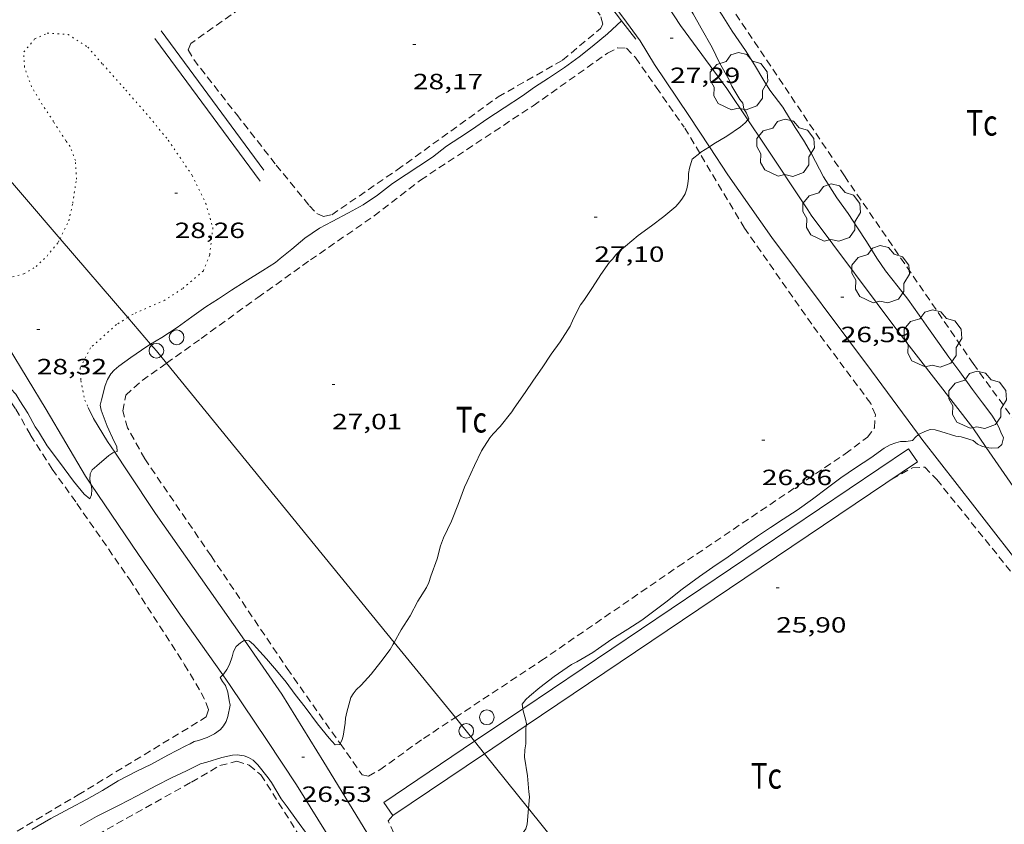
# Model space of a CAD drawing. Units: inches. Extents: x 455999 to 457002, y 4600000 to 4600502.
# Drawn here: x 456434 to 456501, y 4600233 to 4600288 of the extents above; entities that cross this region are included whole.
import ezdxf
from ezdxf.enums import TextEntityAlignment as Align

# ---------------------------------------------------------------- set-up
doc = ezdxf.new("R2010")
doc.units = ezdxf.units.IN
doc.header["$MEASUREMENT"] = 0
doc.linetypes.add('PUNTOS', pattern=[0.25, 0, -0.25])
doc.linetypes.add('TRAZOS', pattern=[0.75, 0.5, -0.25])
for name, color, linetype, lineweight in [('ARBRE', 7, 'Continuous', 0), ('CAMI i PISTA FORESTAL', 7, 'Continuous', 0), ('CORBA DE NIVELL', 7, 'Continuous', 0), ('COTA ALTIMETRICA', 7, 'Continuous', 0), ('LIMIT DE PAVIMENT', 7, 'Continuous', 0), ('LIMIT ESPLANADA DE TERRA', 7, 'Continuous', 0), ('LINIA ELECTRICA', 7, 'Continuous', 0), ('MUR', 7, 'Continuous', 0), ('PAL', 7, 'Continuous', 0), ('PARCEL-LA DE CONREU', 7, 'Continuous', 0)]:
    doc.layers.add(name, color=color, linetype=linetype, lineweight=lineweight)
doc.styles.add('Style-Arial', font='ARIAL.TTF')
doc.linetypes.add('linelec', pattern='A,6.625,[5,dgnlstyle-mataro.shx,S=0.0088,R=0,X=0.1,Y=0],0.125,-1.25,[6,dgnlstyle-mataro.shx,S=0.014,R=0,X=0,Y=0],-1.25,0.125,[5,dgnlstyle-mataro.shx,S=0.0088,R=0,X=0.9,Y=1.1],6.625', length=16)

# ---------------------------------------------------------------- blocks, each defined once
blk = doc.blocks.new('COTA')
at = {"color": 0, "linetype": 'ByBlock', "lineweight": -2}
blk.add_line((0, 0), (0.2, 0), dxfattribs=at)
blk = doc.blocks.new('ARBRE')
at = {"color": 0, "linetype": 'ByBlock', "lineweight": -2, "flags": 128}
blk.add_lwpolyline([(-0.507, -1.872), (-1.415, -1.448), (-1.697, -0.94), (-1.675, -0.342), (-1.951, 0.138), (-1.943, 0.686), (-1.511, 1.208), (-0.871, 1.406), (-0.543, 1.846), (-0.027, 2.012), (0.541, 1.882), (0.933, 1.428), (1.495, 1.262), (1.921, 0.694), (1.969, 0.068), (1.593, -0.562), (1.593, -1.098), (1.229, -1.618), (0.505, -1.886), (-0.049, -1.762), (-0.507, -1.872)], dxfattribs=at)
blk = doc.blocks.new('PAL')
at = {"color": 0, "linetype": 'ByBlock', "lineweight": -2}
blk.add_circle((0, 0), 0.5, dxfattribs=at)

msp = doc.modelspace()

# ---------------------------------------------------------------- linework, layer by layer
at = {"layer": 'CAMI i PISTA FORESTAL', "color": 7, "linetype": 'Continuous', "lineweight": 0}
for points in [[(456469.377, 4600295.483, 27.587), (456472.565, 4600291.272, 27.473), (456475.03, 4600288.004, 27.421), (456476.197, 4600286.408, 27.357), (456477.164, 4600284.782, 27.241), (456479.51, 4600281.315, 27.109), (456480.909, 4600279.195, 27.022)], [(456483.526, 4600281.029, 26.953), (456482.099, 4600283.158, 27.017), (456478.94, 4600287.452, 27.229), (456476.254, 4600291.548, 27.545), (456474.235, 4600293.968, 27.617), (456473.039, 4600295.483, 27.657)], [(456487.82, 4600274.56, 26.749), (456487.601, 4600274.914, 26.749), (456484.59, 4600279.442, 26.905), (456483.526, 4600281.029, 26.953)], [(456480.909, 4600279.195, 27.022), (456482.16, 4600277.298, 26.945), (456485.14, 4600273.031, 26.789)], [(456487.82, 4600274.56, 26.749), (456493.775, 4600266.564, 26.424), (456498.802, 4600260.1, 26.144), (456499.727, 4600258.765, 26.062)], [(456438.862, 4600256.258, 27.929), (456438.493, 4600256.804, 27.974), (456435.807, 4600261.349, 28.138), (456433.227, 4600265.608, 28.342), (456430.782, 4600269.436, 28.666), (456428.287, 4600273.15, 29.047)], [(456495.122, 4600259.631, 26.002), (456491.932, 4600263.969, 26.384), (456485.14, 4600273.031, 26.789)], [(456438.672, 4600261.486, 28.004), (456439.024, 4600260.738, 27.958), (456439.996, 4600259.157, 27.906), (456440.478, 4600258.439, 27.914)], [(456507.123, 4600231.102, 25.032), (456508.42, 4600233.603, 25.08), (456508.975, 4600236.862, 25.34), (456508.597, 4600239.97, 25.624), (456507.65, 4600242.48, 25.552), (456506.858, 4600244.015, 25.516), (456505.712, 4600245.679, 25.488), (456502.685, 4600249.896, 25.648), (456498.957, 4600254.694, 25.86), (456495.34, 4600259.335, 25.976), (456495.122, 4600259.631, 26.002)], [(456499.727, 4600258.765, 26.062), (456503.758, 4600252.943, 25.704), (456506.175, 4600249.671, 25.62), (456508.225, 4600247.203, 25.436), (456509.46, 4600245.88, 25.42), (456510.462, 4600245.159, 25.364), (456511.484, 4600244.862, 25.304), (456513.385, 4600245.309, 25.132), (456514.218, 4600245.81, 25.068), (456515.373, 4600246.564, 25.015)], [(456440.478, 4600258.439, 27.914), (456441.368, 4600257.112, 27.93), (456443.259, 4600254.261, 27.686), (456446.907, 4600249.092, 27.302)], [(456444.96, 4600247.355, 27.318), (456442.092, 4600251.475, 27.534), (456438.862, 4600256.258, 27.929)], [(456446.907, 4600249.092, 27.302), (456449.289, 4600245.662, 27.021)], [(456447.825, 4600243.296, 27.01), (456444.96, 4600247.355, 27.318)], [(456449.289, 4600245.662, 27.021), (456451.831, 4600242.001, 26.72), (456454.682, 4600237.37, 26.388), (456458.111, 4600231.772, 26.016), (456458.222, 4600231.601, 26.004)], [(456456.61, 4600229.743, 26.04), (456456.255, 4600230.33, 26.072), (456452.846, 4600235.825, 26.44), (456450.842, 4600238.842, 26.624), (456448.327, 4600242.585, 26.956), (456447.825, 4600243.296, 27.01)]]:
    msp.add_polyline3d(points, dxfattribs=at)
at = {"layer": 'CORBA DE NIVELL', "color": 30, "linetype": 'Continuous', "lineweight": 0, "flags": 128}
for points, elevation in [([(456483.526, 4600281.029), (456483.586, 4600281.094), (456483.42, 4600281.492), (456483.255, 4600281.788), (456483.168, 4600282.159), (456482.972, 4600282.412), (456482.438, 4600283.316), (456482.237, 4600283.742), (456481.584, 4600284.912), (456481.086, 4600285.947), (456480.352, 4600287.252), (456479.795, 4600288.226), (456479.152, 4600289.316), (456478.645, 4600290.206), (456477.925, 4600291.45), (456477.335, 4600292.422), (456476.753, 4600293.364), (456476.107, 4600294.327), (456475.455, 4600295.278), (456475.319, 4600295.483)], 27), ([(456485.886, 4600281.895), (456485.005, 4600283.057), (456484.599, 4600283.703), (456483.973, 4600284.76), (456483.355, 4600285.751), (456482.462, 4600287.064), (456481.768, 4600288.153), (456480.908, 4600289.489), (456480.037, 4600290.757), (456479.281, 4600291.919), (456478.642, 4600292.756), (456478.306, 4600293.294), (456477.752, 4600294.302), (456477.047, 4600295.483)], 26), ([(456474.939, 4600287.769), (456474.939, 4600287.769)], 28), ([(456488.667, 4600277.153), (456487.835, 4600278.71), (456487.301, 4600279.646), (456486.738, 4600280.51), (456485.886, 4600281.895)], 26), ([(456480.249, 4600278.757), (456480.332, 4600278.824)], 27), ([(456455.27, 4600274.127), (456456.367, 4600274.718), (456457.359, 4600275.253), (456458.348, 4600275.91), (456459.367, 4600276.693), (456462.072, 4600278.498)], 28), ([(456499.727, 4600258.765), (456499.746, 4600258.759), (456500.05, 4600258.721), (456500.528, 4600258.736), (456500.794, 4600258.96), (456500.897, 4600259.422), (456500.709, 4600259.796), (456500.574, 4600260.143), (456500.37, 4600260.53), (456500.094, 4600260.952), (456499.464, 4600261.796), (456498.78, 4600262.711), (456497.927, 4600263.895), (456497.188, 4600264.889), (456496.529, 4600265.829), (456495.798, 4600266.856), (456495.167, 4600267.751), (456494.391, 4600268.85), (456493.738, 4600269.685), (456492.886, 4600270.762), (456492.291, 4600271.62), (456491.573, 4600272.75), (456490.981, 4600273.68), (456490.326, 4600274.66), (456489.561, 4600275.726), (456488.667, 4600277.153)], 26), ([(456442.917, 4600265.791), (456443.686, 4600266.245), (456444.715, 4600266.905), (456445.713, 4600267.638), (456446.667, 4600268.312), (456447.523, 4600268.854), (456448.41, 4600269.446), (456449.336, 4600270.041), (456450.537, 4600270.782), (456451.4, 4600271.339), (456451.729, 4600271.595), (456452.507, 4600272.242), (456453.395, 4600272.982), (456454.394, 4600273.658), (456455.27, 4600274.127)], 28), ([(456459.475, 4600245.505), (456459.953, 4600246.37), (456460.551, 4600247.326), (456461.094, 4600248.314), (456461.674, 4600249.235), (456461.826, 4600249.571), (456461.964, 4600250.01), (456462.388, 4600251.191), (456462.618, 4600252.068), (456462.818, 4600252.607), (456463.362, 4600253.757), (456463.857, 4600254.941)], 27)]:
    msp.add_lwpolyline(points, dxfattribs=dict(at, elevation=elevation))
at = {"layer": 'CORBA DE NIVELL', "color": 30, "linetype": 'Continuous', "lineweight": 0}
for points, elevation in [([(456462.072, 4600278.498), (456463.039, 4600279.238), (456463.936, 4600279.824), (456464.791, 4600280.405), (456465.782, 4600281.065), (456466.957, 4600281.837), (456468.191, 4600282.663), (456469.022, 4600283.24), (456469.955, 4600283.872), (456471.051, 4600284.593), (456472.045, 4600285.313), (456472.932, 4600286.004), (456473.976, 4600286.87), (456474.939, 4600287.769)], 28), ([(456480.909, 4600279.195), (456481.214, 4600279.391), (456482.082, 4600279.931), (456483.017, 4600280.554), (456483.338, 4600280.824), (456483.526, 4600281.029)], 27), ([(456463.857, 4600254.941), (456464.266, 4600256.072), (456464.443, 4600256.44), (456464.93, 4600257.533), (456465.42, 4600258.523), (456465.978, 4600259.414), (456466.195, 4600259.691), (456466.671, 4600260.194), (456467.478, 4600261.174), (456467.631, 4600261.433), (456468.374, 4600262.495), (456468.952, 4600263.325), (456469.538, 4600264.182), (456470.149, 4600265.097), (456470.767, 4600265.929), (456471.444, 4600267.014), (456471.654, 4600267.529), (456472.135, 4600268.455), (456472.362, 4600268.75), (456472.961, 4600269.624), (456473.515, 4600270.506), (456474.111, 4600271.346), (456474.324, 4600271.566), (456474.545, 4600271.856), (456474.834, 4600272.146), (456475.205, 4600272.451), (456476.068, 4600273.165), (456476.96, 4600273.819), (456477.808, 4600274.458), (456478.615, 4600275.145), (456478.897, 4600275.456), (456479.075, 4600275.699), (456479.246, 4600275.999), (456479.363, 4600276.332), (456479.44, 4600276.689), (456479.48, 4600277.057), (456479.481, 4600277.392), (456479.555, 4600277.752), (456479.735, 4600278.347), (456480.249, 4600278.757)], 27), ([(456480.332, 4600278.824), (456480.909, 4600279.195)], 27), ([(456440.478, 4600258.439), (456440.648, 4600258.49), (456440.624, 4600258.83), (456440.434, 4600259.156), (456439.958, 4600260.208), (456439.553, 4600261.289), (456439.478, 4600261.633), (456439.582, 4600262.002), (456439.823, 4600262.977), (456439.987, 4600263.386), (456440.207, 4600263.759), (456440.438, 4600264.005), (456440.766, 4600264.28), (456441.576, 4600264.877), (456442.653, 4600265.634), (456442.917, 4600265.791)], 28), ([(456432.662, 4600262.742), (456433.035, 4600262.922), (456433.404, 4600262.756), (456433.754, 4600262.376), (456434.025, 4600261.941), (456434.567, 4600261.084), (456435.076, 4600260.153), (456435.29, 4600259.847), (456435.892, 4600258.875), (456436.319, 4600258.304), (456437.048, 4600257.323), (456437.681, 4600256.47), (456438.407, 4600255.586), (456438.79, 4600255.26), (456438.9, 4600255.54), (456438.917, 4600255.899), (456438.871, 4600256.221), (456438.862, 4600256.258)], 28), ([(456495.122, 4600259.631), (456495.167, 4600259.668), (456495.557, 4600259.85), (456495.906, 4600259.975), (456496.241, 4600259.969), (456496.638, 4600259.843), (456497.645, 4600259.539), (456498.026, 4600259.472), (456498.834, 4600259.236), (456499.136, 4600258.983), (456499.428, 4600258.852), (456499.727, 4600258.765)], 26), ([(456468.221, 4600240.996), (456468.179, 4600241.32), (456468.426, 4600241.622), (456468.672, 4600241.864), (456469.385, 4600242.452), (456470.341, 4600243.192), (456471.525, 4600243.997), (456471.897, 4600244.194), (456472.986, 4600244.832), (456473.365, 4600245.102), (456474.262, 4600245.719), (456475.366, 4600246.401), (456476.315, 4600247.019), (456477.135, 4600247.629), (456477.952, 4600248.236), (456479.052, 4600249.128), (456480.22, 4600249.988), (456481.133, 4600250.623), (456482.187, 4600251.315), (456483.197, 4600252.047), (456484.165, 4600252.723), (456485.06, 4600253.323), (456485.921, 4600253.884), (456486.859, 4600254.509), (456487.914, 4600255.243), (456488.927, 4600256.009), (456489.849, 4600256.689), (456490.846, 4600257.374), (456491.871, 4600258.057), (456492.785, 4600258.704), (456493.202, 4600258.928), (456493.585, 4600259.082), (456493.896, 4600259.166), (456494.283, 4600259.172), (456494.703, 4600259.232), (456494.916, 4600259.463), (456495.122, 4600259.631)], 26), ([(456438.862, 4600256.258), (456438.786, 4600256.577), (456438.808, 4600256.962), (456438.948, 4600257.23), (456439.266, 4600257.518), (456440.088, 4600258.218), (456440.357, 4600258.402), (456440.478, 4600258.439)], 28), ([(456447.825, 4600243.296), (456447.905, 4600243.372), (456448.098, 4600243.659), (456448.288, 4600244.017), (456448.472, 4600244.532), (456448.556, 4600244.9), (456448.733, 4600245.236), (456449.033, 4600245.488), (456449.289, 4600245.662)], 27), ([(456449.289, 4600245.662), (456449.296, 4600245.667), (456449.619, 4600245.605), (456449.915, 4600245.377), (456450.122, 4600245.149), (456450.788, 4600244.387), (456451.48, 4600243.605), (456452.127, 4600242.816), (456452.753, 4600241.963), (456453.431, 4600241.112), (456454.257, 4600239.972), (456455.046, 4600238.989), (456455.462, 4600238.555), (456455.771, 4600238.579), (456455.8, 4600238.629)], 27), ([(456455.8, 4600238.629), (456455.924, 4600238.838), (456456.007, 4600239.137), (456456.151, 4600240.01), (456456.171, 4600240.361), (456456.255, 4600240.771), (456456.534, 4600241.757), (456456.694, 4600242.021), (456456.892, 4600242.277), (456457.233, 4600242.605), (456457.906, 4600243.346), (456458.566, 4600244.183), (456459.196, 4600245.019), (456459.406, 4600245.379), (456459.475, 4600245.505)], 27), ([(456434.841, 4600232.781), (456436.124, 4600233.529), (456437.453, 4600234.247), (456438.56, 4600234.821), (456439.654, 4600235.452), (456440.714, 4600236.106), (456441.97, 4600236.768), (456442.988, 4600237.241), (456444.089, 4600237.852), (456445.303, 4600238.484), (456445.606, 4600238.608), (456445.873, 4600238.775), (456446.174, 4600238.833), (456446.773, 4600239.034), (456447.256, 4600239.298), (456447.66, 4600239.595), (456447.88, 4600239.843), (456448.063, 4600240.142), (456448.174, 4600240.47), (456448.336, 4600241.254), (456448.256, 4600241.567), (456448.163, 4600242.137), (456448.018, 4600242.59), (456447.8, 4600242.851), (456447.639, 4600243.117), (456447.825, 4600243.296)], 27), ([(456468.451, 4600239.853), (456468.464, 4600239.972), (456468.404, 4600240.292), (456468.24, 4600240.854), (456468.221, 4600240.996)], 26), ([(456468.608, 4600234.226), (456468.669, 4600235.011), (456468.62, 4600235.361), (456468.533, 4600236.442), (456468.342, 4600237.703), (456468.367, 4600238.214), (456468.431, 4600238.623), (456468.433, 4600238.944), (456468.427, 4600239.257), (456468.429, 4600239.64), (456468.451, 4600239.853)], 26), ([(456438.139, 4600233.037), (456439.244, 4600233.667), (456440.769, 4600234.439), (456442.012, 4600235.086), (456443.278, 4600235.767), (456444.33, 4600236.305), (456445.36, 4600236.777), (456446.304, 4600237.246), (456446.735, 4600237.378), (456447.751, 4600237.693), (456448.476, 4600237.836), (456448.802, 4600237.859), (456449.268, 4600237.801), (456449.562, 4600237.693), (456449.897, 4600237.494), (456450.199, 4600237.183), (456450.909, 4600236.312), (456451.127, 4600235.978), (456451.79, 4600234.883), (456452.196, 4600234.331), (456452.831, 4600233.449), (456453.62, 4600232.372)], 26), ([(456463.928, 4600227.232), (456464.33, 4600227.157), (456464.607, 4600227.039), (456464.984, 4600226.938), (456465.45, 4600227.167), (456465.714, 4600227.493), (456465.947, 4600227.855), (456466.272, 4600228.514), (456466.37, 4600228.858), (456466.687, 4600230.085), (456466.977, 4600230.735), (456467.168, 4600231.005), (456467.788, 4600232.016), (456468.13, 4600232.429), (456468.414, 4600232.844), (456468.525, 4600233.147), (456468.608, 4600234.226)], 26)]:
    msp.add_lwpolyline(points, dxfattribs=dict(at, elevation=elevation))
at = {"layer": 'LIMIT DE PAVIMENT', "color": 1, "linetype": 'Continuous', "lineweight": 20, "extrusion": (0.011483, -0.016727, 0.999794), "elevation": -71683.862, "flags": 128}
msp.add_lwpolyline([(2979907.934, 3533559.453), (2979907.934, 3533570.493)], dxfattribs=at)
at = {"layer": 'LIMIT DE PAVIMENT', "color": 1, "linetype": 'Continuous', "lineweight": 20}
for points in [[(456468.221, 4600240.996, 26.167), (456494.44, 4600258.676, 26.108), (456495.042, 4600257.784, 26.108), (456468.451, 4600239.853, 26.108)], [(456464.945, 4600238.786, 26.174), (456468.221, 4600240.996, 26.167)], [(456468.451, 4600239.853, 26.108), (456465.621, 4600237.944, 26.108)], [(456458.779, 4600234.628, 26.188), (456464.945, 4600238.786, 26.174)], [(456465.621, 4600237.944, 26.108), (456459.381, 4600233.736, 26.108)], [(456459.381, 4600233.736, 26.108), (456458.779, 4600234.628, 26.188)]]:
    msp.add_polyline3d(points, dxfattribs=at)
at = {"layer": 'LIMIT ESPLANADA DE TERRA', "color": 7, "linetype": 'PUNTOS', "lineweight": 0}
for points in [[(456436.76, 4600272.95, 28.252), (456437.36, 4600274.173, 28.178), (456437.624, 4600275.365, 28.198), (456437.874, 4600276.99, 28.17), (456437.806, 4600278.259, 28.146), (456437.441, 4600279.217, 28.15), (456437.152, 4600279.611, 28.154), (456436.314, 4600280.908, 28.178), (456435.554, 4600282.082, 28.21), (456434.827, 4600283.278, 28.282), (456434.339, 4600284.613, 28.334), (456434.296, 4600285.647, 28.358), (456435.037, 4600286.531, 28.39), (456435.892, 4600286.919, 28.366), (456437.307, 4600286.837, 28.346), (456438.64, 4600285.971, 28.326), (456439.658, 4600284.819, 28.318), (456441.234, 4600283.046, 28.358), (456442.842, 4600281.205, 28.414), (456444.12, 4600279.645, 28.434), (456445.739, 4600277.254, 28.426), (456446.668, 4600275.345, 28.41), (456447.149, 4600273.701, 28.426), (456446.929, 4600271.835, 28.43), (456446.509, 4600270.773, 28.374), (456445.071, 4600269.55, 28.298), (456443.882, 4600268.777, 28.254), (456441.729, 4600267.827, 28.162), (456441.364, 4600267.597, 28.162)], [(456432.509, 4600271.287, 28.818), (456432.982, 4600270.796, 28.79), (456433.555, 4600270.363, 28.694), (456434.307, 4600270.556, 28.57), (456435.132, 4600271.065, 28.442), (456435.875, 4600271.767, 28.37), (456436.645, 4600272.716, 28.266), (456436.76, 4600272.95, 28.252)], [(456441.364, 4600267.597, 28.162), (456440.593, 4600267.109, 28.162), (456438.834, 4600265.534, 28.21), (456438.126, 4600264.167, 28.178), (456438.179, 4600263.308, 28.122), (456438.445, 4600261.97, 28.034), (456438.672, 4600261.486, 28.004)]]:
    msp.add_polyline3d(points, dxfattribs=at)
at = {"layer": 'LINIA ELECTRICA', "color": 1, "linetype": 'linelec', "lineweight": 0}
for points in [[(456436.76, 4600272.95, 28.834), (456429.741, 4600281.11, 29.728)], [(456441.364, 4600267.597, 28.248), (456436.76, 4600272.95, 28.834)], [(456442.917, 4600265.791, 28.05), (456441.364, 4600267.597, 28.248)], [(456443.997, 4600264.491, 27.952), (456443.308, 4600265.336, 28), (456442.917, 4600265.791, 28.05)], [(456459.475, 4600245.505, 26.876), (456443.997, 4600264.491, 27.952)], [(456463.633, 4600240.405, 26.588), (456459.475, 4600245.505, 26.876)], [(456464.945, 4600238.786, 26.512), (456464.374, 4600239.496, 26.536), (456463.633, 4600240.405, 26.588)], [(456465.621, 4600237.944, 26.484), (456464.945, 4600238.786, 26.512)], [(456468.608, 4600234.226, 26.359), (456465.621, 4600237.944, 26.484)], [(456479.762, 4600220.344, 25.894), (456468.608, 4600234.226, 26.359)]]:
    msp.add_polyline3d(points, dxfattribs=at)
at = {"layer": 'MUR', "color": 1, "linetype": 'Continuous', "lineweight": 20, "elevation": 27.623, "flags": 128}
msp.add_lwpolyline([(456474.939, 4600287.769), (456469.066, 4600295.483)], dxfattribs=at)
at = {"layer": 'MUR', "color": 1, "linetype": 'Continuous', "lineweight": 20, "elevation": 27.569}
msp.add_lwpolyline([(456475.894, 4600286.514), (456474.939, 4600287.769)], dxfattribs=at)
at = {"layer": 'MUR', "color": 1, "linetype": 'Continuous', "lineweight": 20, "extrusion": (0.004229, -0.005753, 0.999975), "elevation": -24506.409, "flags": 128}
msp.add_lwpolyline([(456446.403, 4600212.754), (456439.435, 4600222.233)], dxfattribs=at)
at = {"layer": 'MUR', "color": 1, "linetype": 'Continuous', "lineweight": 20, "extrusion": (0.000196781, -0.000266999, 1), "elevation": -1110.331, "flags": 128}
msp.add_lwpolyline([(456443.186, 4600286.432), (456450.341, 4600276.724)], dxfattribs=at)
at = {"layer": 'PARCEL-LA DE CONREU', "color": 7, "linetype": 'TRAZOS', "lineweight": 0}
for points in [[(456458.487, 4600295.483, 28.335), (456453.885, 4600292.083, 28.236), (456445.658, 4600286.23, 28.144), (456445.471, 4600285.781, 28.216), (456445.846, 4600285.129, 28.212), (456448.769, 4600281.384, 28.26), (456451.462, 4600277.957, 28.268), (456453.72, 4600275.178, 28.2), (456454.208, 4600274.659, 28.188), (456454.68, 4600274.464, 28.16), (456455.229, 4600274.575, 28.184), (456459.681, 4600277.632, 28.2), (456466.54, 4600282.589, 28.144), (456470.927, 4600285.09, 28.084)], [(456470.927, 4600285.09, 28.084), (456473.509, 4600287.246, 28.156), (456473.666, 4600287.544, 28.204), (456473.477, 4600288.143, 28.188), (456472.997, 4600288.827, 28.216), (456468.026, 4600295.483, 28.316)], [(456490.088, 4600277.215, 25.405), (456483.814, 4600286.559, 25.529), (456478.637, 4600294.215, 25.681), (456477.833, 4600295.483, 25.698)], [(456461.268, 4600276.936, 27.467), (456468.915, 4600281.986, 27.34), (456473.985, 4600285.572, 27.364), (456474.685, 4600285.919, 27.336), (456475.26, 4600285.9, 27.284), (456475.888, 4600285.258, 27.236), (456477.287, 4600283.241, 27.164), (456479.191, 4600280.531, 27.128)], [(456480.249, 4600278.757, 27.068), (456479.191, 4600280.531, 27.128)], [(456463.633, 4600240.405, 26.863), (456469.453, 4600244.253, 26.86), (456478.788, 4600250.671, 26.892), (456490.133, 4600258.326, 26.8), (456491.64, 4600259.45, 26.764), (456492.122, 4600260.094, 26.724), (456492.187, 4600260.969, 26.736), (456491.867, 4600261.755, 26.72), (456487.861, 4600267.139, 26.756), (456483.287, 4600273.661, 26.896), (456480.249, 4600278.757, 27.068)], [(456443.997, 4600264.491, 27.465), (456446.357, 4600266.173, 27.427), (456450.201, 4600268.955, 27.463), (456453.777, 4600271.506, 27.479), (456458.104, 4600274.495, 27.463), (456461.268, 4600276.936, 27.467)], [(456490.088, 4600277.215, 25.405), (456498.832, 4600264.462, 25.168), (456506.44, 4600254.011, 25.038)], [(456447.031, 4600251.387, 27.447), (456442.517, 4600257.98, 27.471), (456441.348, 4600260.096, 27.475), (456441.034, 4600261.242, 27.499), (456441.227, 4600262.312, 27.439), (456442.339, 4600263.308, 27.491), (456443.997, 4600264.491, 27.465)], [(456432.662, 4600262.742, 27.829), (456433.015, 4600262.399, 27.823), (456433.759, 4600261.362, 27.803), (456434.762, 4600259.593, 27.819), (456436.222, 4600257.293, 27.815), (456437.913, 4600254.942, 27.799), (456441.483, 4600249.797, 27.755), (456445.231, 4600243.987, 27.743)], [(456493.302, 4600256.61, 25.891), (456494.715, 4600257.378, 25.904), (456495.545, 4600257.421, 25.892), (456496.358, 4600256.584, 25.892), (456501.746, 4600249.889, 25.808), (456504.877, 4600245.049, 25.708), (456506.142, 4600241.761, 25.672), (456506.447, 4600238.978, 25.64), (456506.262, 4600236.342, 25.648), (456505.953, 4600234.439, 25.676), (456505.298, 4600232.724, 25.692), (456504.199, 4600231.066, 25.724), (456502.954, 4600229.749, 25.7), (456501.231, 4600228.293, 25.716), (456499.098, 4600227.052, 25.664), (456494.242, 4600224.742, 25.728), (456488.486, 4600222.523, 25.788), (456482.778, 4600220.819, 25.896), (456479.762, 4600220.344, 25.903)], [(456447.031, 4600251.387, 27.447), (456452.21, 4600243.726, 27.132), (456455.8, 4600238.629, 27.002)], [(456398.558, 4600221.706, 27.519), (456402.518, 4600216.385, 27.488), (456402.978, 4600215.893, 27.512), (456403.702, 4600215.665, 27.524), (456404.518, 4600215.912, 27.528), (456413.658, 4600220.845, 27.504), (456426.099, 4600228.084, 27.504), (456437.986, 4600235.143, 27.54), (456446.7, 4600240.44, 27.672), (456446.862, 4600240.956, 27.7), (456446.591, 4600241.653, 27.704), (456446.243, 4600242.291, 27.712), (456445.231, 4600243.987, 27.743)], [(456455.8, 4600238.629, 27.002), (456457.291, 4600236.513, 26.948), (456457.734, 4600236.414, 26.888), (456458.493, 4600236.848, 26.864), (456461.477, 4600238.98, 26.864), (456463.633, 4600240.405, 26.863)], [(456432.752, 4600228.782, 25.872), (456445.695, 4600236.014, 25.904), (456447.634, 4600237.139, 25.928), (456448.773, 4600237.437, 25.956), (456449.609, 4600237.162, 25.964), (456450.415, 4600236.512, 25.96), (456453.607, 4600231.452, 25.956)], [(456462.329, 4600227.58, 25.951), (456460.096, 4600231.185, 26.016), (456459.065, 4600233.39, 26.088), (456459.381, 4600233.736, 26.086)]]:
    msp.add_polyline3d(points, dxfattribs=at)

# ---------------------------------------------------------------- block references
at = {"layer": 'ARBRE', "color": 3, "linetype": 'Continuous', "lineweight": 0, "xscale": 1.000001550400009, "yscale": 1.000001550399986, "zscale": 1.0000015504, "rotation": 359.9995652666707}
for p in [(456482.909, 4600283.593, 27.533), (456486.079, 4600279.069, 27.213), (456489.205, 4600274.659, 27.048), (456492.535, 4600270.467, 26.84), (456496.089, 4600266.107, 26.552), (456499.131, 4600261.934, 26.424)]:
    msp.add_blockref('ARBRE', p, dxfattribs=at)
at = {"layer": 'COTA ALTIMETRICA', "color": 7, "linetype": 'Continuous', "lineweight": 0, "xscale": 1.000001550400009, "yscale": 1.000001550399986, "zscale": 1.0000015504, "rotation": 359.9995652666707}
for p in [(456460.751, 4600286.157, 28.168), (456478.232, 4600286.581, 27.288), (456444.554, 4600276.044, 28.256), (456473.08, 4600274.425, 27.096), (456489.833, 4600268.966, 26.592), (456435.181, 4600266.78, 28.32), (456455.251, 4600263.047, 27.008), (456484.474, 4600259.248, 26.864), (456485.448, 4600249.225, 25.904), (456453.187, 4600237.715, 26.528)]:
    msp.add_blockref('COTA', p, dxfattribs=at)
at = {"layer": 'PAL', "color": 7, "linetype": 'Continuous', "lineweight": 20, "xscale": 1.000001550400009, "yscale": 1.000001550399986, "zscale": 1.0000015504, "rotation": 359.9995652666707}
for p in [(456444.685, 4600266.246, 27.908), (456443.308, 4600265.336, 28), (456465.772, 4600240.418, 26.536), (456464.374, 4600239.496, 26.536)]:
    msp.add_blockref('PAL', p, dxfattribs=at)

# ---------------------------------------------------------------- texts
at = {"layer": 'COTA ALTIMETRICA', "color": 7, "linetype": 'Continuous', "lineweight": 0, "style": 'Style-Arial', "width": 1.333331}
for s, p in [('28,17', (456460.751, 4600284.157, 28.168)), ('27,29', (456478.232, 4600284.581, 27.288)), ('28,26', (456444.554, 4600274.044, 28.256)), ('27,10', (456473.08, 4600272.425, 27.096)), ('26,59', (456489.833, 4600266.966, 26.592)), ('28,32', (456435.181, 4600264.78, 28.32)), ('27,01', (456455.251, 4600261.047, 27.008)), ('26,86', (456484.474, 4600257.248, 26.864)), ('25,90', (456485.448, 4600247.225, 25.904)), ('26,53', (456453.187, 4600235.715, 26.528))]:
    msp.add_text(s, height=1.05, rotation=359.99957, dxfattribs=at).set_placement(p, align=Align.TOP_LEFT)
at = {"layer": 'PARCEL-LA DE CONREU', "color": 3, "linetype": 'Continuous', "lineweight": 0, "style": 'Style-Arial', "width": 0.799998}
for p in [(456499.426, 4600280.834, 25.5), (456464.717, 4600260.651, 27.405), (456484.773, 4600236.441, 25.662)]:
    msp.add_text('Tc', height=1.75, rotation=359.99957, dxfattribs=at).set_placement(p, align=Align.MIDDLE_CENTER)

doc.saveas('drawing.dxf')
